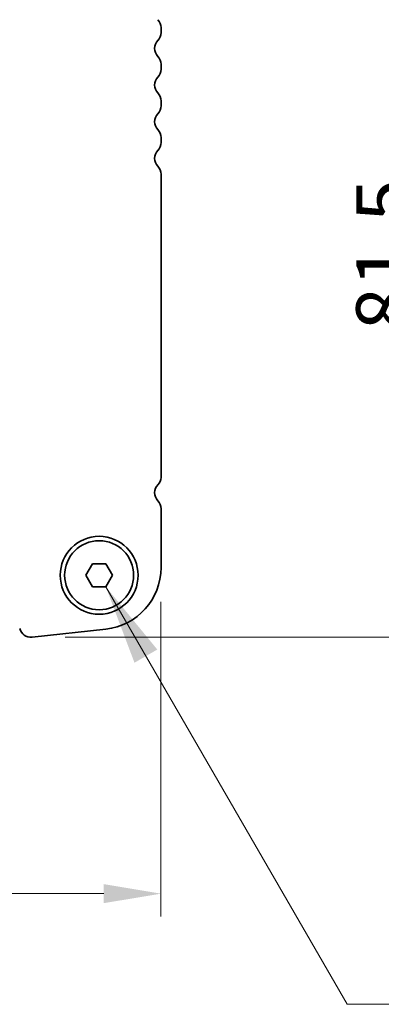
# Model space of a CAD drawing. Units: millimetres. Extents: x 0 to 6381, y 0 to 983.
# Drawn here: x 1663 to 1702, y 767 to 875 of the extents above; entities that cross this region are included whole.
import ezdxf

# ---------------------------------------------------------------- set-up
doc = ezdxf.new("R2010")
doc.units = ezdxf.units.MM
for name, color, linetype, lineweight in [('Dimension (ISO)', 7, 'Continuous', 18), ('Symbol (ISO)', 7, 'Continuous', 18), ('Visible (ISO)', 7, 'Continuous', 35)]:
    doc.layers.add(name, color=color, linetype=linetype, lineweight=lineweight)
doc.styles.add('Note Text (TK)', font='txt')
doc.dimstyles.new('Default - Method 1b (TK)', dxfattribs={"dimscale": 2.5, "dimtxt": 2.5, "dimasz": 2.5, "dimexe": 1, "dimexo": 1.5, "dimgap": 1, "dimtad": 1, "dimtoh": 1, "dimrnd": 1e-08, "dimdsep": 46, "dimtxsty": 'Note Text (TK)', "dimcen": 0.09, "dimdle": 5, "dimclrd": 100, "dimclre": 100, "dimclrt": 7, "dimadec": 1, "dimazin": 1, "dimtfac": 1, "dimtmove": 0, "dimatfit": 3, "dimfxl": 1, "dimtolj": 1, "dimlwd": -1, "dimlwe": -1, "dimarcsym": 0})
doc.dimstyles.new('Default - Method 1b (TK)$7', dxfattribs={"dimscale": 3.5, "dimtxt": 2.5, "dimasz": 2.5, "dimexe": 1, "dimexo": 1.5, "dimgap": 1, "dimtad": 1, "dimtoh": 1, "dimrnd": 1e-08, "dimdsep": 46, "dimtxsty": 'Note Text (TK)', "dimcen": 0.09, "dimdle": 5, "dimclrd": 100, "dimclre": 100, "dimclrt": 7, "dimadec": 1, "dimazin": 1, "dimtfac": 1, "dimtmove": 0, "dimatfit": 3, "dimfxl": 1, "dimtolj": 1, "dimlwd": -1, "dimlwe": -1, "dimarcsym": 0})

# ---------------------------------------------------------------- blocks, each defined once
blk = doc.blocks.new('*D34')
at = {"layer": 'Defpoints', "color": 0}
for p in [(1671.65, 888.81), (1664.19, 807.31), (1708.45, 807.31)]:
    blk.add_point(p, dxfattribs=at)
at = {"layer": 'Dimension (ISO)', "color": 100}
for p, q in [((1675.4, 888.81), (1710.95, 888.81)), ((1708.45, 882.56), (1708.45, 813.56)), ((1667.94, 807.31), (1710.95, 807.31))]:
    blk.add_line(p, q, dxfattribs=at)
for points in [[(1707.41, 882.56), (1709.5, 882.56), (1708.45, 888.81)], [(1707.41, 813.56), (1709.5, 813.56), (1708.45, 807.31)]]:
    blk.add_solid(points, dxfattribs=at)
at = {"layer": 'Dimension (ISO)', "color": 7, "insert": (1702.83, 840.76), "char_height": 6.25, "attachment_point": 4, "rotation": 90, "style": 'Note Text (TK)'}
blk.add_mtext('\\A1;81.5', dxfattribs=at)
blk = doc.blocks.new('*D35')
at = {"layer": 'Defpoints', "color": 0}
for p in [(1491.9, 814.9), (1678.4, 814.9), (1678.4, 779.31)]:
    blk.add_point(p, dxfattribs=at)
at = {"layer": 'Dimension (ISO)', "color": 100}
for p, q in [((1491.9, 811.15), (1491.9, 776.81)), ((1678.4, 811.15), (1678.4, 776.81)), ((1498.15, 779.31), (1672.15, 779.31))]:
    blk.add_line(p, q, dxfattribs=at)
for points in [[(1498.15, 780.35), (1498.15, 778.27), (1491.9, 779.31)], [(1672.15, 780.35), (1672.15, 778.27), (1678.4, 779.31)]]:
    blk.add_solid(points, dxfattribs=at)
at = {"layer": 'Dimension (ISO)', "color": 7, "insert": (1575.85, 784.93), "char_height": 6.25, "attachment_point": 4, "style": 'Note Text (TK)'}
blk.add_mtext('\\A1;186.5', dxfattribs=at)

msp = doc.modelspace()

# ---------------------------------------------------------------- linework, layer by layer
at = {"layer": 'Visible (ISO)'}
for p, q in [((1678.4037, 873.2932), (1678.4037, 873.8234)), ((1678.4037, 869.2932), (1678.4037, 869.8234)), ((1678.4037, 865.2932), (1678.4037, 865.8234)), ((1678.4037, 861.2932), (1678.4037, 861.8234)), ((1678.4037, 824.7106), (1678.4037, 857.8234)), ((1678.4037, 814.8959), (1678.4037, 821.3234)), ((1670.2103, 814.0583), (1670.932, 815.3083)), ((1670.932, 815.3083), (1672.3754, 815.3083)), ((1672.3754, 815.3083), (1673.0971, 814.0583)), ((1670.932, 812.8083), (1670.2103, 814.0583)), ((1673.0971, 814.0583), (1672.3754, 812.8083)), ((1672.3754, 812.8083), (1670.932, 812.8083)), ((1664.3283, 807.316), (1672.3781, 808.1849))]:
    msp.add_line(p, q, dxfattribs=at)
for radius in [4.25, 3.765]:
    msp.add_circle((1671.6537, 814.0583), radius, dxfattribs=at)
for centre, radius, start, end in [((1677.1537, 873.8234), 1.25, 0, 43.94552), ((1677.1537, 873.2932), 1.25, 316.05448, 0), ((1678.9537, 871.5583), 1.25, 136.05448, 223.94552), ((1677.1537, 869.8234), 1.25, 0, 43.94552), ((1678.9537, 867.5583), 1.25, 136.05448, 223.94552), ((1677.1537, 869.2932), 1.25, 316.05448, 0), ((1677.1537, 865.8234), 1.25, 0, 43.94552), ((1677.1537, 865.2932), 1.25, 316.05448, 0), ((1678.9537, 863.5583), 1.25, 136.05448, 223.94552), ((1677.1537, 861.8234), 1.25, 0, 43.94552), ((1677.1537, 861.2932), 1.25, 316.05448, 0), ((1678.9537, 859.5583), 1.25, 136.05448, 223.94552), ((1677.1537, 857.8234), 1.25, 0, 43.94552), ((1677.3537, 824.7106), 1.05, 314.07921, 0), ((1678.9537, 823.0583), 1.25, 134.07921, 223.94552), ((1677.1537, 821.3234), 1.25, 0, 43.94552), ((1671.6537, 814.8959), 6.75, 276.160417, 0), ((1664.1942, 808.5588), 1.25, 194, 276.160417)]:
    msp.add_arc(centre, radius, start, end, dxfattribs=at)

# ---------------------------------------------------------------- dimensions: what is measured, and where the dimension line sits
at = {"layer": 'Dimension (ISO)', "color": 100}
dim = msp.add_linear_dim(base=(1708.4537, 807.3088), p1=(1671.6537, 888.8083), p2=(1664.1942, 807.3088), angle=270, dimstyle='Default - Method 1b (TK)', override={"dimtoh": 0, "dimdec": 2, "dimtp": 0, "dimtm": 0, "dimtdec": 2, "dimtofl": 0, "dimatfit": 1}, dxfattribs=at)
dim.commit()
dim.dimension.update_dxf_attribs({"geometry": '*D34', "text_midpoint": (1708.4537, 848.0586), "dimtype": 160})
dim = msp.add_linear_dim(base=(1678.4037, 779.3068), p1=(1491.9037, 814.8959), p2=(1678.4037, 814.8959), dimstyle='Default - Method 1b (TK)', override={"dimtoh": 0, "dimdec": 2, "dimtp": 0, "dimtm": 0, "dimtdec": 2, "dimtofl": 0, "dimatfit": 1}, dxfattribs=at)
dim.commit()
dim.dimension.update_dxf_attribs({"geometry": '*D35', "text_midpoint": (1585.1537, 779.3068), "dimtype": 160})

# ---------------------------------------------------------------- leaders
at = {"layer": 'Symbol (ISO)', "color": 100, "annotation_type": 0, "has_hookline": 1, "hookline_direction": 0, "text_width": 95.3054}
msp.add_leader([(1672.3754, 812.8083), (1698.7175, 767.2336), (1707.4675, 767.2336)], dimstyle='Default - Method 1b (TK)$7', override={"dimgap": 0, "dimtad": 1}, dxfattribs=at)

doc.saveas('drawing.dxf')
